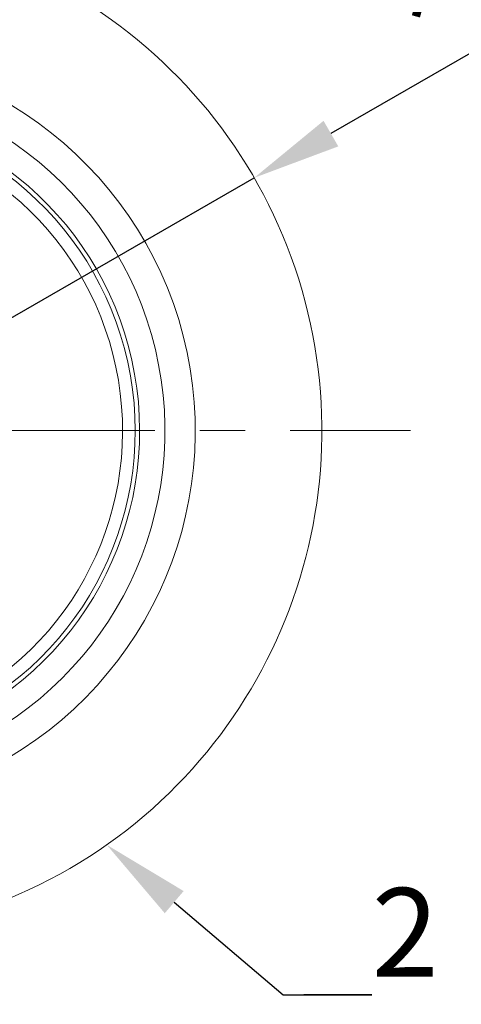
# Model space of a CAD drawing. Units: millimetres. Extents: x 10 to 287, y 10 to 200.
# Drawn here: x 129 to 147, y 62 to 101 of the extents above; entities that cross this region are included whole.
import ezdxf
from ezdxf import colors
from ezdxf.entities.mleader import LeaderData, LeaderLine
from ezdxf.math import Vec2, Vec3

# ---------------------------------------------------------------- set-up
doc = ezdxf.new("R2010")
doc.units = ezdxf.units.MM
doc.header["$LTSCALE"] = 0.75
doc.linetypes.add('CENTER2', pattern=[28.575, 19.05, -3.175, 3.175, -3.175])
for name, color, linetype, lineweight in [('FD_Dimensions', 7, 'Continuous', 13), ('Leaders', 7, 'Continuous', 13), ('Smart Centers', 7, 'CENTER2', 13), ('Visible', 7, 'Continuous', 13), ('Visible Narrow', 7, 'Continuous', 13)]:
    doc.layers.add(name, color=color, linetype=linetype, lineweight=lineweight)
doc.styles.get("Standard").update_dxf_attribs({"font": 'Arial.ttf'})
doc.dimstyles.new('Dim-ISO-25', dxfattribs={"dimtxt": 3.5, "dimasz": 3.5, "dimexe": 2.1, "dimexo": 3, "dimgap": 1.4, "dimtad": 1, "dimdec": 4, "dimdsep": 46, "dimtxsty": 'Standard', "dimcen": 0, "dimadec": 4, "dimazin": 2, "dimtp": 0.1, "dimtm": 0.1, "dimtfac": 1, "dimtdec": 4, "dimtmove": 0, "dimatfit": 3, "dimfxl": 1, "dimarcsym": 0})

# ---------------------------------------------------------------- blocks, each defined once
blk = doc.blocks.new('*U5')
at = {"layer": 'Smart Centers', "color": 0, "ltscale": 0.75, "transparency": 16777216}
blk.add_line((2.679, 0), (23.5, 0), dxfattribs=at)
blk = doc.blocks.new('*D21')
at = {"layer": 'Defpoints', "color": 0, "transparency": 16777216}
for p in [(138.702, 94.865), (104.048, 74.888)]:
    blk.add_point(p, dxfattribs=at)
at = {"layer": 'FD_Dimensions', "color": 0, "lineweight": -2, "transparency": 16777216}
for p, q in [((157.181, 105.517), (141.735, 96.613)), ((104.048, 74.888), (138.702, 94.865)), ((101.016, 73.14), (97.983, 71.392))]:
    blk.add_line(p, q, dxfattribs=at)
at = {"layer": 'FD_Dimensions', "color": 0, "transparency": 16777216}
for points in [[(141.443, 97.118), (142.026, 96.107), (138.702, 94.865)], [(100.724, 73.646), (101.307, 72.635), (104.048, 74.888)]]:
    blk.add_solid(points, dxfattribs=at)
at = {"layer": 'FD_Dimensions', "color": 0, "transparency": 16777216, "insert": (149.334, 104.785), "char_height": 3.5, "attachment_point": 5, "rotation": 29.9613}
blk.add_mtext('∅200', dxfattribs=at)

msp = doc.modelspace()

# ---------------------------------------------------------------- linework, layer by layer
at = {"layer": 'Visible', "extrusion": (1.22465e-16, 0, -1)}
for radius, start, end in [(20, 81.4095668, 46.1912906), (13.8, 88.1443013, 41.9201089), (13.8, 88.1443013, 41.9201089), (12.8, 89.8867265, 40.140821)]:
    msp.add_arc((-121.375199, 84.876562), radius, start, end, dxfattribs=at)
at = {"layer": 'Visible Narrow', "extrusion": (1.22465e-16, 0, -1)}
for radius, start, end in [(15, 86.3810475, 43.0287528), (12.126297, 91.2378491, 38.6056216)]:
    msp.add_arc((-121.375199, 84.876562), radius, start, end, dxfattribs=at)
at = {"layer": 'Visible Narrow'}
msp.add_arc((121.375199, 84.876562), 12.625568, 140.2390568, 89.7785706, dxfattribs=at)

# ---------------------------------------------------------------- block references
at = {"layer": 'Smart Centers', "ltscale": 0.75}
msp.add_blockref('*U5', (121.375199, 84.876562), dxfattribs=at)

# ---------------------------------------------------------------- dimensions: what is measured, and where the dimension line sits
at = {"layer": 'FD_Dimensions'}
dim = msp.add_diameter_dim_2p(p1=(104.047935, 74.888273), p2=(138.702463, 94.86485), dimstyle='Dim-ISO-25', override={"dimlfac": 5}, dxfattribs=at)
dim.commit()
dim.dimension.update_dxf_attribs({"geometry": '*D21', "text_midpoint": (149.333539, 104.784712)})

# ---------------------------------------------------------------- leaders
at = {"layer": 'Leaders'}
ml = msp.add_multileader_mtext('Standard', dxfattribs=at)
ml.set_content('2', color=256)
ml.set_leader_properties()
ml.build(insert=Vec2(0, 0))
ml.multileader.update_dxf_attribs({"text_left_attachment_type": 5, "text_right_attachment_type": 5, "dogleg_length": 3.5, "arrow_head_size": 3.5})
ctx = ml.context
ctx.base_point, ctx.char_height, ctx.arrow_head_size, ctx.landing_gap_size, ctx.plane_origin = Vec3(143.34656, 62.589912), 3.5, 3.5, 0, Vec3(132.874302, 68.512863)
ctx.left_attachment, ctx.right_attachment = 5, 5
notes = []
notes.append((ctx, [(0, (1, 1, 0), (139.84656, 62.589912), (1, 0), 3.5, [(0, [(132.874302, 68.512863)], 0, [])])]))
ctx.mtext.insert, ctx.mtext.flow_direction = Vec3(143.34656, 66.804237), 5
for ctx, leaders in notes:
    for number, flags, end, landing, length, lines in leaders:
        leader = LeaderData()
        leader.index, (leader.has_last_leader_line, leader.has_dogleg_vector, leader.attachment_direction) = number, flags
        leader.last_leader_point, leader.dogleg_vector, leader.dogleg_length = Vec3(end), Vec3(landing), length
        for number, points, colour, breaks in lines:
            line = LeaderLine()
            line.index, line.vertices, line.color, line.breaks = number, Vec3.list(points), colors.encode_raw_color(colour), breaks
            leader.lines.append(line)
        ctx.leaders.append(leader)

doc.saveas('drawing.dxf')
